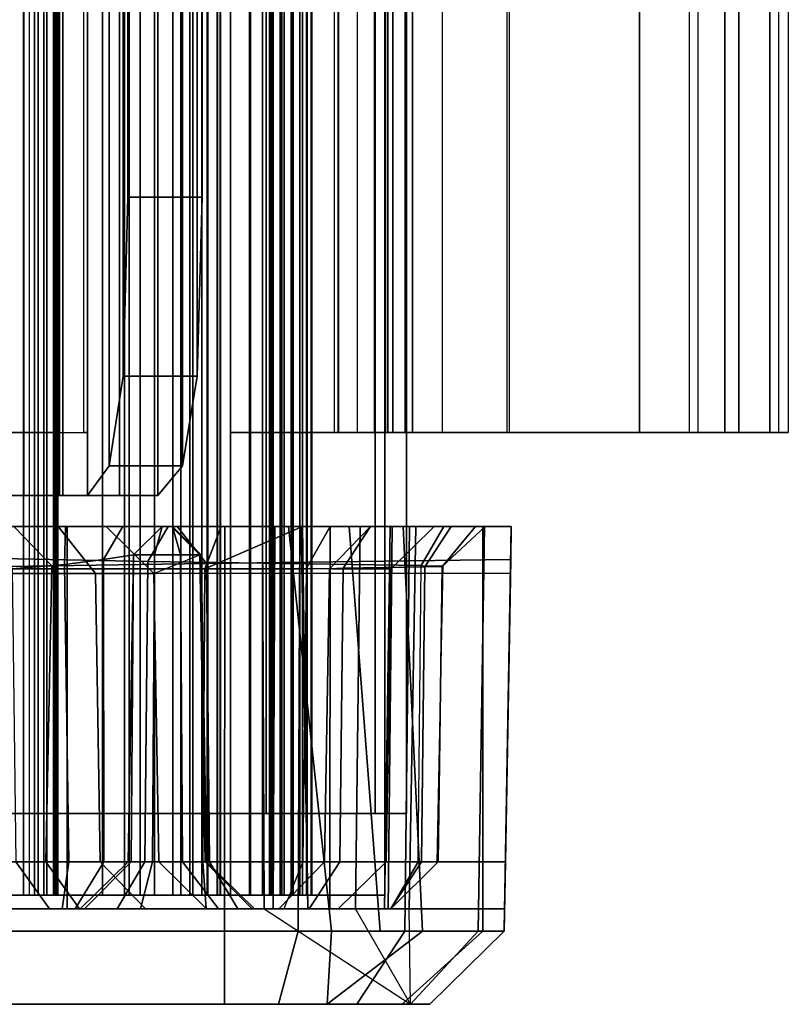
# Model space of a CAD drawing. Units: inches. Extents: x -219 to 203, y -433 to 290.
# Drawn here: x -178 to -177, y -271 to -269 of the extents above; entities that cross this region are included whole.
import ezdxf

# ---------------------------------------------------------------- set-up
doc = ezdxf.new("R2010")
doc.units = ezdxf.units.IN
doc.header["$MEASUREMENT"] = 0
for name, color, linetype in [('STORAGE', 4, 'Continuous'), ('STORAGE-DOOR', 4, 'Continuous'), ('STORAGE-DRAWER', 4, 'Continuous')]:
    doc.layers.add(name, color=color, linetype=linetype)

# ---------------------------------------------------------------- blocks, each defined once
blk = doc.blocks.new('MCO561FF_0T')
at = {"layer": 'STORAGE'}
for points, invisible_edges in [([(0, 0.9419, -59.8521), (0, -18.053, -59.8021), (0, -18.1105, -59.5875), (0, 0.986, -59.6875)], 5), ([(0, 0.986, -58.9762), (0, 0.986, -59.6875), (0, -18.1105, -59.5875), (0, -15.0713, -58.5003)], 14), ([(0, 0.8214, -59.9726), (0, -17.8959, -59.9592), (0, -18.053, -59.8021), (0, 0.9419, -59.8521)], 5), ([(0, 0.6567, -60.0167), (0, -17.6812, -60.0167), (0, -17.8959, -59.9592), (0, 0.8214, -59.9726)], 4), ([(1, -3.2313, -59.3858), (1, -18.2812, -59.3858), (1, 0.6566, -60.1875), (1, 0.7677, -60.175)], 10), ([(1, -18.2812, -59.3858), (1, -17.8148, -60.1724), (1, -17.6814, -60.1875), (1, 0.6566, -60.1875)], 9), ([(1, -17.3325, -56.9748), (1, -17.0396, -57.6046), (1, -1.8268, -56.6399), (1, -17.433, -56.2875)], 6), ([(1, -1.9424, 4.895), (1, -17.433, 1.094), (1, -17.433, -56.2875), (1, -1.8268, -56.6399)], 5), ([(1, -1.9424, 4.895), (1, -1.9031, 5.6746), (1, -16.7332, 2.1271), (1, -17.433, 1.094)], 14), ([(0.2, -16.7377, -58.9997), (0.2, -18.2673, -59.1753), (0.2, -3.2313, -59.1753), (0.2, -3.2313, -58.8997)], 9), ([(1, -17.7602, 3.448), (1, -16.7332, 2.1271), (1, -12.8011, 4.6012), (1, -15.2907, 4.0717)], 3), ([(0, -14.744, 3.5228), (0, -17.7939, 3.7697), (0, -13.5873, 4.7705), (0, -13.5562, 3.9434)], 5), ([(0.3991, -17.8242, 3.6822), (0.3991, -13.831, 4.6353), (0.3991, -13.7889, 4.4398), (0.3991, -17.7684, 3.4901)], 10), ([(0.3991, -13.7889, 4.4398), (22.3491, -13.7889, 4.4398), (22.3491, -17.7684, 3.4901), (0.3991, -17.7684, 3.4901)], 1), ([(1, -17.7862, 3.7415), (1, -13.8829, 4.6795), (1, -13.9224, 4.8756), (1, -17.8385, 3.9345)], 2), ([(0, -17.958, 3.6836), (0, -17.7939, 3.7697), (0, -14.744, 3.5228), (0, -15.7741, 2.797)], 10), ([(0, -15.0713, -58.5003), (0, -15.7427, -58.394), (0, -16.3484, -58.0854), (0, -18.1105, -59.5875)], 12), ([(0, -17.958, 3.6836), (0, -15.7741, 2.797), (0, -16.5699, 1.82), (0, -18.0705, 3.5364)], 5), ([(0, -18.1105, -59.5875), (0, -16.8291, -57.6047), (0, -16.3484, -58.0854)], 9), ([(0, -18.1105, 3.3555), (0, -18.0705, 3.5364), (0, -16.5699, 1.82), (0, -17.0724, 0.6644)], 10), ([(0.2, -17.0374, -58.3647), (0.2, -16.5667, -58.4008), (0.2, -17.1446, -57.8229), (0.2, -17.4565, -57.896)], 5), ([(1, -17.117, 2.5272), (1, -16.7332, 2.1271), (1, -17.7602, 3.448), (1, -17.8413, 3.3419)], 11), ([(1, -17.433, 1.094), (1, -16.7332, 2.1271), (1, -16.9276, 1.8613), (1, -17.1726, 1.5529)], 11), ([(0.2, -16.8643, -58.9997), (0.2, -16.9898, -58.9587), (0.2, -18.2673, -59.1753), (0.2, -16.7377, -58.9997)], 6), ([(0, -16.8291, -57.6047), (0, -17.1377, -56.9989), (0, -17.2441, -56.3275), (0, -18.1105, -59.5875)], 12), ([(0.2, -17.377, -58.6259), (0.2, -18.2673, -59.1753), (0.2, -16.9898, -58.9587), (0.2, -17.377, -58.6259)], 3), ([(0, -18.1105, 3.3555), (0, -17.0724, 0.6644), (0, -17.2441, -0.5839), (0, -18.1105, 3.3555)], 5), ([(0.2, -17.1619, 2.3109), (0.2, -17.379, 1.7215), (0.2, -17.1488, 1.8711), (0.2, -17.0835, 2.1215)], 3), ([(1, -17.8413, 3.3419), (1, -17.8413, 3.3419), (1, -17.3513, 2.59), (1, -17.117, 2.5272)], 10), ([(0.2, -18.0288, -57.4953), (0.2, -17.4565, -57.896), (0.2, -17.1446, -57.8229), (0.2, -17.5156, -57.0947)], 10), ([(0.2, -17.1488, 1.8711), (0.2, -17.379, 1.7215), (0.2, -17.368, 1.6948), (0.2, -17.3413, 1.6838)], 1), ([(0.2, -17.1619, 2.3109), (0.2, -17.3513, 2.3893), (0.2, -17.3879, 1.8578), (0.2, -17.379, 1.7215)], 10), ([(1, -17.433, 1.094), (1, -17.468, 1.5431), (1, -17.3482, 1.4919), (1, -17.1726, 1.5529)], 8), ([(0, -17.2441, -0.5839), (0, -17.2441, -56.3275), (0, -18.1105, -59.5875), (0, -18.1105, 3.3555)], 10), ([(0.2, -17.6426, 2.3373), (0.2, -17.5049, 1.9748), (0.2, -17.3879, 1.8578), (0.2, -17.3513, 2.3893)], 5), ([(1, -17.3513, 2.59), (1, -17.8413, 3.3419), (1, -17.8441, 2.4522), (1, -17.6739, 2.5452)], 1), ([(0.2, -17.377, -58.6259), (0.2, -17.7085, -58.2377), (0.2, -18.2673, -57.8464), (0.2, -18.2673, -59.1753)], 8), ([(0.2, -17.6426, 2.3373), (0.2, -17.8054, 2.228), (0.2, -17.6684, 1.9489), (0.2, -17.5049, 1.9748)], 10), ([(0.2, -18.0288, -57.4953), (0.2, -17.5156, -57.0947), (0.2, -17.6435, -56.2875), (0.2, -17.919, -56.2875)], 5), ([(0.2, -17.919, -56.2875), (0.2, -17.6435, -56.2875), (0.2, -17.6435, 1.094), (0.2, -17.919, 1.9538)], 5), ([(0.2, -17.8054, 2.228), (0.2, -17.919, 1.9538), (0.2, -17.6435, 1.094), (0.2, -17.7387, 1.6419)], 10), ([(0.2, -17.8054, 2.228), (0.2, -17.7387, 1.6419), (0.2, -17.7435, 1.8015), (0.2, -17.6684, 1.9489)], 9), ([(0.3991, -17.8242, 3.6822), (0.3991, -17.7684, 3.4901), (0.3991, -17.8622, 3.3653), (0.3991, -17.9961, 3.5634)], 5), ([(1, -17.7862, 3.7415), (1, -17.8385, 3.9345), (1, -18.0683, 3.8139), (1, -17.965, 3.6374)], 4), ([(1, -18.2812, -59.3858), (1, -18.0552, -60.0567), (1, -17.942, -60.1279), (1, -17.8148, -60.1724)], 9), ([(0.3991, -17.8622, 3.3653), (0.3991, -18.0622, 3.3653), (0.3991, -17.9961, 3.5634)], 9), ([(0.3991, -17.8622, 3.3653), (0.3991, -17.8622, 2.5303), (0.3991, -18.0622, 2.5303), (0.3991, -18.0622, 3.3653)], 8), ([(1, -18.0277, 3.5554), (1, -17.965, 3.6374), (1, -18.0683, 3.8139), (1, -18.225, 3.609)], 10), ([(1, -18.0277, 3.5554), (1, -18.225, 3.609), (1, -18.2812, 3.3557), (1, -18.0813, 3.3555)], 1), ([(1, -18.2812, -59.3858), (1, -18.2812, -59.5873), (1, -18.2218, -59.848), (1, -18.0552, -60.0567)], 8), ([(1, -18.0813, 2.5305), (1, -18.0813, 3.3555), (1, -18.2812, 3.3557), (1, -18.1197, 1.9538)], 4), ([(1, -18.1197, 1.9538), (1, -18.2812, 3.3557), (1, -18.2812, -57.6157), (1, -18.1197, -56.2875)], 1)]:
    blk.add_3dface(points, dxfattribs=dict(at, invisible_edges=invisible_edges))
for points in [[(0.1533, 0.6567, -60.1727), (0.1533, -17.6812, -60.1727), (0, -17.6812, -60.0167), (0, 0.6567, -60.0167)], [(1, -17.6814, -60.1875), (0.1533, -17.6812, -60.1727), (0.1533, 0.6567, -60.1727), (1, 0.6566, -60.1875)], [(0.2, -18.2673, -59.1753), (0.2983, -18.269, -59.2753), (0.2983, -3.2313, -59.2753), (0.2, -3.2313, -59.1753)], [(0.2983, -18.269, -59.2753), (0.9017, -18.2795, -59.2858), (0.9017, -3.2313, -59.2858), (0.2983, -3.2313, -59.2753)], [(0.9017, -18.2795, -59.2858), (0.9017, -3.2313, -59.2858), (1, -3.2313, -59.3858), (1, -18.2812, -59.3858)], [(0, -13.5873, 4.7705), (0, -17.7939, 3.7697), (0.1533, -17.8348, 3.9202), (0.1533, -13.6186, 4.9233)], [(1, -13.9224, 4.8756), (0.1533, -13.6186, 4.9233), (0.1533, -17.8348, 3.9202), (1, -17.8385, 3.9345)], [(0.2, -13.7861, 4.4177), (0.2, -17.7639, 3.4615), (1, -17.7602, 3.448), (1, -15.2907, 4.0717)], [(0.2, -17.7825, 3.728), (0.2, -17.7639, 3.4615), (0.2, -13.7861, 4.4177), (0.2, -13.7998, 4.6825)], [(0.2, -13.7998, 4.6825), (1, -13.8829, 4.6795), (1, -17.7862, 3.7415), (0.2, -17.7825, 3.728)], [(22.3491, -13.831, 4.6353), (0.3991, -13.831, 4.6353), (0.3991, -17.8242, 3.6822), (22.3491, -17.8242, 3.6822)], [(1, -16.8715, -58.7974), (1, -17.2395, -58.487), (0.9179, -17.3194, -58.5266), (0.9122, -16.9243, -58.8694)], [(0.2983, -17.3069, -58.5547), (0.2, -17.377, -58.6259), (0.2, -16.9898, -58.9587), (0.2983, -16.9307, -58.878)], [(0.9122, -16.9243, -58.8694), (0.9179, -17.3194, -58.5266), (0.2983, -17.3069, -58.5547), (0.2983, -16.9307, -58.878)], [(0.2983, -17.1068, -58.4366), (0.2, -17.0374, -58.3647), (0.2, -17.4565, -57.896), (0.2983, -17.5138, -57.9779)], [(0.2983, -17.5138, -57.9779), (0.927, -17.5201, -57.9869), (0.9364, -17.0416, -58.5128), (0.2983, -17.1068, -58.4366)], [(1, -17.0396, -57.6046), (1, -17.3325, -56.9748), (0.9017, -17.4105, -57.0606), (0.9017, -17.0552, -57.758)], [(1, -17.5628, -58.0478), (1, -17.1861, -58.4687), (0.9364, -17.0416, -58.5128), (0.927, -17.5201, -57.9869)], [(0.2983, -17.0637, -57.7642), (0.2983, -17.4205, -57.0638), (0.2, -17.5156, -57.0947), (0.2, -17.1446, -57.8229)], [(0.2983, -17.0637, -57.7642), (0.9017, -17.0552, -57.758), (0.9017, -17.4105, -57.0606), (0.2983, -17.4205, -57.0638)], [(0.2983, -17.2438, 1.6241), (0.2983, -17.0657, 1.8155), (0.2, -17.1488, 1.8711), (0.2, -17.3145, 1.6948)], [(0.2983, -17.3513, 2.4893), (0.2, -17.3513, 2.3893), (0.2, -17.1619, 2.3109), (0.2983, -17.0912, 2.3816)], [(0.2983, -17.0912, 2.3816), (0.9116, -17.162, 2.4493), (0.9116, -17.3513, 2.5), (0.2983, -17.3513, 2.4893)], [(1, -17.3513, 2.59), (0.9116, -17.3513, 2.5), (0.9116, -17.162, 2.4493), (1, -17.117, 2.5272)], [(0.2, -17.1488, 1.8711), (0.2, -17.3413, 1.6838), (0.2, -17.3145, 1.6948), (0.2, -17.1488, 1.8711)], [(1, -17.1726, 1.5529), (0.9116, -17.2363, 1.6165), (0.9203, -17.3457, 1.573), (1, -17.3482, 1.4919)], [(1, -17.5628, -58.0478), (1, -17.5821, -58.0965), (1, -17.2395, -58.487), (1, -17.1861, -58.4687)], [(0.2983, -17.2438, 1.6241), (0.2, -17.3145, 1.6948), (0.2, -17.3413, 1.6838), (0.2983, -17.3548, 1.5844)], [(0.2983, -17.3548, 1.5844), (0.9203, -17.3457, 1.573), (0.9116, -17.2363, 1.6165), (0.2983, -17.2438, 1.6241)], [(1, -17.5821, -58.0965), (0.923, -17.6432, -58.148), (0.9179, -17.3194, -58.5266), (1, -17.2395, -58.487)], [(0.2983, -17.3069, -58.5547), (0.2983, -17.6495, -58.157), (0.2, -17.7085, -58.2377), (0.2, -17.377, -58.6259)], [(0.923, -17.6432, -58.148), (0.2983, -17.6495, -58.157), (0.2983, -17.3069, -58.5547), (0.9179, -17.3194, -58.5266)], [(1, -17.433, -56.2875), (0.9017, -17.533, -56.2875), (0.9017, -17.4105, -57.0606), (1, -17.3325, -56.9748)], [(0.2983, -17.4286, 1.615), (0.2983, -17.3548, 1.5844), (0.2, -17.3413, 1.6838), (0.2, -17.368, 1.6948)], [(0.2983, -17.3513, 2.4893), (0.2983, -17.6353, 2.4521), (0.2, -17.6426, 2.3373), (0.2, -17.3513, 2.3893)], [(0.2983, -17.3548, 1.5844), (0.2983, -17.4286, 1.615), (0.9311, -17.4274, 1.6002), (0.9203, -17.3457, 1.573)], [(0.2983, -17.6353, 2.4521), (0.2983, -17.3513, 2.4893), (0.9116, -17.3513, 2.5), (0.9116, -17.6394, 2.462)], [(1, -17.3513, 2.59), (1, -17.6739, 2.5452), (0.9116, -17.6394, 2.462), (0.9116, -17.3513, 2.5)], [(1, -17.468, 1.5431), (1, -17.3482, 1.4919), (0.9203, -17.3457, 1.573), (0.9311, -17.4274, 1.6002)], [(0.2983, -17.4286, 1.615), (0.2, -17.368, 1.6948), (0.2, -17.379, 1.7215), (0.2983, -17.479, 1.7215)], [(0.2983, -17.4853, 1.833), (0.2983, -17.479, 1.7215), (0.2, -17.379, 1.7215), (0.2, -17.3879, 1.8578)], [(0.2983, -17.4853, 1.833), (0.2, -17.3879, 1.8578), (0.2, -17.5049, 1.9748), (0.2983, -17.5298, 1.8775)], [(0.2983, -17.5435, -56.2875), (0.2983, -17.4205, -57.0638), (0.9017, -17.4105, -57.0606), (0.9017, -17.533, -56.2875)], [(0.2983, -17.5435, -56.2875), (0.2, -17.6435, -56.2875), (0.2, -17.5156, -57.0947), (0.2983, -17.4205, -57.0638)], [(0.2983, -17.479, 1.7215), (0.941, -17.4902, 1.7215), (0.9311, -17.4274, 1.6002), (0.2983, -17.4286, 1.615)], [(0.941, -17.6292, 1.6612), (1, -17.5701, 1.6716), (1, -17.433, 1.094), (0.9017, -17.533, 1.094)], [(1, -17.433, 1.094), (0.9017, -17.533, 1.094), (0.9017, -17.533, -56.2875), (1, -17.433, -56.2875)], [(1, -17.468, 1.5431), (0.9311, -17.4274, 1.6002), (0.941, -17.4902, 1.7215), (1, -17.5502, 1.7215)], [(1, -17.433, 1.094), (1, -17.5701, 1.6716), (1, -17.5502, 1.7215), (1, -17.468, 1.5431)], [(0.2, -17.4565, -57.896), (0.2, -18.0288, -57.4953), (0.2983, -18.0861, -57.5772), (0.2983, -17.5138, -57.9779)], [(0.2983, -17.479, 1.7215), (0.2983, -17.4853, 1.833), (0.941, -17.4902, 1.8015), (0.941, -17.4902, 1.7215)], [(0.941, -17.4902, 1.8015), (0.2983, -17.4853, 1.833), (0.2983, -17.5298, 1.8775), (0.941, -17.5341, 1.8671)], [(1, -17.5502, 1.8015), (1, -17.5502, 1.7215), (0.941, -17.4902, 1.7215), (0.941, -17.4902, 1.8015)], [(1, -17.5502, 1.8015), (0.941, -17.4902, 1.8015), (0.941, -17.5341, 1.8671)], [(0.2983, -17.5927, 1.8775), (0.2983, -17.5298, 1.8775), (0.2, -17.5049, 1.9748), (0.2, -17.6684, 1.9489)], [(0.927, -17.5201, -57.9869), (0.2983, -17.5138, -57.9779), (0.2983, -18.0861, -57.5772), (0.9183, -18.0923, -57.586)], [(0.2983, -17.5298, 1.8775), (0.2983, -17.5927, 1.8775), (0.941, -17.5884, 1.8671), (0.941, -17.5341, 1.8671)], [(0.2983, -17.5435, 1.094), (0.2983, -17.5435, -56.2875), (0.9017, -17.533, -56.2875), (0.9017, -17.533, 1.094)], [(0.2983, -17.5435, 1.094), (0.9017, -17.533, 1.094), (0.941, -17.6292, 1.6612), (0.2983, -17.6403, 1.6593)], [(0.927, -17.5201, -57.9869), (0.9183, -18.0923, -57.586), (1, -18.14, -57.6541), (1, -17.5628, -58.0478)], [(1, -17.5502, 1.8015), (0.941, -17.5341, 1.8671), (0.941, -17.5884, 1.8671), (1, -17.5723, 1.8015)], [(0.2983, -17.6403, 1.6593), (0.2, -17.7387, 1.6419), (0.2, -17.6435, 1.094), (0.2983, -17.5435, 1.094)], [(0.2983, -17.5435, -56.2875), (0.2983, -17.5435, 1.094), (0.2, -17.6435, 1.094), (0.2, -17.6435, -56.2875)], [(1, -17.5502, 1.8015), (1, -17.5723, 1.8015), (1, -17.5701, 1.6716), (1, -17.5502, 1.7215)], [(1, -17.5701, 1.6716), (1, -17.5723, 1.8015), (0.941, -17.6323, 1.8015), (0.941, -17.6292, 1.6612)], [(1, -17.5723, 1.8015), (0.941, -17.5884, 1.8671), (0.941, -17.6323, 1.8015)], [(1, -17.5628, -58.0478), (1, -18.14, -57.6541), (1, -18.2812, -57.6157), (1, -17.5821, -58.0965)], [(0.2983, -17.5927, 1.8775), (0.2, -17.6684, 1.9489), (0.2, -17.7435, 1.8015), (0.2983, -17.6435, 1.8015)], [(0.2983, -17.6435, 1.8015), (0.941, -17.6323, 1.8015), (0.941, -17.5884, 1.8671), (0.2983, -17.5927, 1.8775)], [(1, -17.5821, -58.0965), (1, -18.2812, -57.6157), (0.9312, -18.28, -57.7019), (0.923, -17.6432, -58.148)], [(0.2983, -17.8448, 2.3275), (0.2, -17.8054, 2.228), (0.2, -17.6426, 2.3373), (0.2983, -17.6353, 2.4521)], [(0.2983, -17.6403, 1.6593), (0.2983, -17.6435, 1.8015), (0.2, -17.7435, 1.8015), (0.2, -17.7387, 1.6419)], [(0.2983, -17.6435, 1.8015), (0.2983, -17.6403, 1.6593), (0.941, -17.6292, 1.6612), (0.941, -17.6323, 1.8015)], [(0.2983, -17.6353, 2.4521), (0.9116, -17.6394, 2.462), (0.9116, -17.8517, 2.3357), (0.2983, -17.8448, 2.3275)], [(1, -17.8441, 2.4522), (1, -17.9023, 2.4105), (0.9116, -17.8517, 2.3357), (0.9116, -17.6394, 2.462)], [(1, -17.8441, 2.4522), (0.9116, -17.6394, 2.462), (0.9116, -17.6394, 2.462), (1, -17.6739, 2.5452)], [(0.2983, -18.269, -57.7232), (0.2, -18.2673, -57.8464), (0.2, -17.7085, -58.2377), (0.2983, -17.6495, -58.157)], [(0.923, -17.6432, -58.148), (0.9312, -18.28, -57.7019), (0.2983, -18.269, -57.7232), (0.2983, -17.6495, -58.157)], [(0, -17.6812, -60.0167), (0.1533, -17.6812, -60.1727), (0.1533, -17.9052, -60.1282), (0, -17.8959, -59.9592)], [(0.1533, -17.9052, -60.1282), (0.1533, -17.6812, -60.1727), (1, -17.6814, -60.1875), (1, -17.8148, -60.1724)], [(0.2282, -17.6656, -52.7311), (0.2282, -18.0165, -52.7311), (0.2282, -18.0165, -53.6799), (0.2282, -17.6663, -53.6799)], [(0.2, -18.0673, 3.3555), (0.2, -17.8552, 3.3419), (0.2, -17.7639, 3.4615), (0, -18.0705, 3.5364)], [(0.2, -17.7639, 3.4615), (0, -18.0705, 3.5364), (0.2, -17.9551, 3.6275), (0.2, -17.7825, 3.728)], [(0.2, -17.7639, 3.4615), (0.2, -17.8552, 3.3419), (1, -17.8413, 3.3419), (1, -17.7602, 3.448)], [(0.2, -17.7825, 3.728), (1, -17.7862, 3.7415), (1, -17.965, 3.6374), (0.2, -17.9551, 3.6275)], [(22.3491, -17.7684, 3.4901), (22.3491, -17.8622, 3.3653), (0.3991, -17.8622, 3.3653), (0.3991, -17.7684, 3.4901)], [(0.1533, -18.0585, 3.8029), (0.1533, -17.8348, 3.9202), (0, -17.7939, 3.7697), (0, -17.958, 3.6836)], [(0.2983, -17.8904, -57.1548), (0.2, -17.7947, -57.1258), (0.2, -17.919, -56.2875), (0.2983, -18.019, -56.2875)], [(0.2983, -17.8904, -57.1548), (0.2983, -17.9225, -57.2628), (0.2, -17.8582, -57.3394), (0.2, -17.7947, -57.1258)], [(0.2, -17.919, 1.9538), (0.2983, -18.019, 1.9538), (0.2983, -17.8448, 2.3275), (0.2, -17.8054, 2.228)], [(0.1533, -17.9052, -60.1282), (1, -17.8148, -60.1724), (1, -17.942, -60.1279), (0.1533, -18.0064, -60.0741)], [(22.3491, -17.8242, 3.6822), (0.3991, -17.8242, 3.6822), (0.3991, -17.9961, 3.5634), (22.3491, -17.9961, 3.5634)], [(0.1533, -18.0585, 3.8029), (1, -18.0683, 3.8139), (1, -17.8385, 3.9345), (0.1533, -17.8348, 3.9202)], [(0.2, -17.8552, 2.4705), (1, -17.8441, 2.4522), (1, -17.8413, 3.3419), (0.2, -17.8552, 3.3419)], [(0.2, -17.8552, 2.4705), (0.2, -17.9013, 2.4245), (1, -17.9023, 2.4105), (1, -17.8441, 2.4522)], [(0.9116, -17.8517, 2.3357), (0.2983, -17.8448, 2.3275), (0.2983, -18.019, 1.9538), (0.9116, -18.0297, 1.9538)], [(0.2, -18.0237, 2.4449), (0.2, -17.9013, 2.4245), (0.2, -17.8552, 2.4705), (0.2, -18.0673, 2.5305)], [(0.2, -17.8552, 2.4705), (0.2, -18.0673, 2.5305), (0.2, -18.0673, 3.3555), (0.2, -17.8552, 3.3419)], [(0.2, -18.0288, -57.4953), (0.2, -17.8582, -57.3394), (0.2983, -17.9225, -57.2628), (0.2983, -18.0936, -57.4064)], [(0.3991, -17.8622, 3.3653), (22.3491, -17.8622, 3.3653), (22.3491, -17.8622, 2.5303), (0.3991, -17.8622, 2.5303)], [(0.3991, -18.0622, 2.5303), (0.3991, -17.8622, 2.5303), (22.3491, -17.8622, 2.5303), (22.3491, -18.0622, 2.5303)], [(1, -18.1197, 1.9538), (0.9116, -18.0297, 1.9538), (0.9116, -17.8517, 2.3357), (1, -17.9023, 2.4105)], [(0, -17.8959, -59.9592), (0.1533, -18.0951, -60.0013), (0.1533, -18.2219, -59.8115), (0, -18.053, -59.8021)], [(0, -17.8959, -59.9592), (0.1533, -17.9052, -60.1282), (0.1533, -18.0064, -60.0741), (0.1533, -18.0951, -60.0013)], [(0.2, -18.0237, 2.4449), (1, -18.032, 2.4336), (1, -17.9023, 2.4105), (0.2, -17.9013, 2.4245)], [(0.9116, -17.9006, -57.1579), (0.9129, -17.9294, -57.2546), (0.2983, -17.9225, -57.2628), (0.2983, -17.8904, -57.1548)], [(0.9116, -17.9006, -57.1579), (0.2983, -17.8904, -57.1548), (0.2983, -18.019, -56.2875), (0.9116, -18.0297, -56.2875)], [(1, -17.9862, -57.1865), (0.9129, -17.9294, -57.2546), (0.9116, -17.9006, -57.1579), (1, -17.9862, -57.1865)], [(1, -17.9862, -57.1865), (0.9116, -17.9006, -57.1579), (0.9116, -18.0297, -56.2875), (1, -18.1197, -56.2875)], [(1, -18.0813, 2.5305), (1, -18.1197, 1.9538), (1, -17.9023, 2.4105), (1, -18.032, 2.4336)], [(0.2, -17.919, -56.2875), (0.2, -17.919, 1.9538), (0.2983, -18.019, 1.9538), (0.2983, -18.019, -56.2875)], [(0.9156, -18.1005, -57.3981), (0.2983, -18.0936, -57.4064), (0.2983, -17.9225, -57.2628), (0.9129, -17.9294, -57.2546)], [(1, -17.9862, -57.1865), (1, -18.1557, -57.3323), (0.9156, -18.1005, -57.3981), (0.9129, -17.9294, -57.2546)], [(0.1533, -18.0951, -60.0013), (0.1533, -18.0064, -60.0741), (1, -17.942, -60.1279), (1, -18.0552, -60.0567)], [(0.1533, -18.0585, 3.8029), (0, -17.958, 3.6836), (0, -18.0705, 3.5364), (0.1533, -18.2119, 3.6021)], [(0.2, -18.0156, 3.5484), (0.2, -17.9551, 3.6275), (1, -17.965, 3.6374), (1, -18.0277, 3.5554)], [(1, -17.9862, -57.1865), (1, -18.1197, -56.2875), (1, -18.1557, -57.3323)], [(22.3491, -17.9961, 3.5634), (0.3991, -17.9961, 3.5634), (0.3991, -18.0622, 3.3653), (22.3491, -18.0622, 3.3653)], [(0.2, -18.0156, 3.5484), (1, -18.0277, 3.5554), (1, -18.0813, 3.3555), (0.2, -18.0673, 3.3555)], [(0.2, -18.0237, 2.4449), (0.2, -18.0673, 2.5305), (1, -18.0813, 2.5305), (1, -18.032, 2.4336)], [(0.2983, -18.1256, -57.5258), (0.2983, -18.0861, -57.5772), (0.2, -18.0288, -57.4953), (0.2983, -18.1284, -57.461)], [(0.2983, -18.0936, -57.4064), (0.2983, -18.1284, -57.461), (0.2983, -18.1284, -57.461), (0.2, -18.0288, -57.4953)], [(0.9116, -18.0297, -56.2875), (0.2983, -18.019, -56.2875), (0.2983, -18.019, 1.9538), (0.9116, -18.0297, 1.9538)], [(0.9116, -18.0297, -56.2875), (0.9116, -18.0297, 1.9538), (1, -18.1197, 1.9538), (1, -18.1197, -56.2875)], [(0.1533, -18.2665, -59.5875), (0, -18.1105, -59.5875), (0, -18.053, -59.8021), (0.1533, -18.2219, -59.8115)], [(0.1533, -18.2665, 3.3555), (0.1533, -18.2119, 3.6021), (0, -18.0705, 3.5364), (0, -18.1105, 3.3555)], [(0.1533, -18.2219, -59.8115), (0.1533, -18.0951, -60.0013), (1, -18.0552, -60.0567), (1, -18.2218, -59.848)], [(0.1533, -18.0585, 3.8029), (0.1533, -18.2119, 3.6021), (1, -18.225, 3.609), (1, -18.0683, 3.8139)], [(1, -18.0813, 2.5305), (0.2, -18.0673, 2.5305), (0.2, -18.0673, 3.3555), (1, -18.0813, 3.3555)], [(0.3991, -18.0622, 2.5303), (22.3491, -18.0622, 2.5303), (22.3491, -18.0622, 3.3653), (0.3991, -18.0622, 3.3653)], [(0.2983, -18.0861, -57.5772), (0.9183, -18.0923, -57.586), (0.9175, -18.138, -57.5225), (0.2983, -18.1256, -57.5258)], [(0.9156, -18.1005, -57.3981), (0.9162, -18.1366, -57.451), (0.2983, -18.1284, -57.461), (0.2983, -18.0936, -57.4064)], [(1, -18.14, -57.6541), (0.9183, -18.0923, -57.586), (0.9175, -18.138, -57.5225), (1, -18.2066, -57.5764)], [(0.1533, -18.2665, 3.3555), (0, -18.1105, 3.3555), (0, -18.1105, -59.5875), (0.1533, -18.2665, -59.5875)], [(1, -18.2267, -57.4692), (0.9162, -18.1366, -57.451), (0.9156, -18.1005, -57.3981), (1, -18.1557, -57.3323)], [(0.9175, -18.138, -57.5225), (0.2983, -18.1256, -57.5258), (0.2983, -18.1284, -57.461), (0.9162, -18.1366, -57.451)], [(1, -18.1557, -57.3323), (1, -18.1197, -56.2875), (1, -18.2812, -57.6157), (1, -18.2267, -57.4692)], [(1, -18.2267, -57.4692), (1, -18.2066, -57.5764), (0.9175, -18.138, -57.5225), (0.9162, -18.1366, -57.451)], [(1, -18.2066, -57.5764), (1, -18.2267, -57.4692), (1, -18.2812, -57.6157), (1, -18.14, -57.6541)], [(0.1533, -18.2665, 3.3555), (1, -18.2812, 3.3557), (1, -18.225, 3.609), (0.1533, -18.2119, 3.6021)], [(0.1533, -18.2665, -59.5875), (0.1533, -18.2219, -59.8115), (1, -18.2218, -59.848), (1, -18.2812, -59.5873)], [(0.1533, -18.2665, 3.3555), (0.2983, -18.269, -57.7232), (1, -18.2812, -57.6157), (1, -18.2812, 3.3557)], [(0.9017, -18.2795, -59.2858), (0.1533, -18.2665, -59.5875), (1, -18.2812, -59.5873), (1, -18.2812, -59.3858)], [(0.2, -18.2673, -59.1753), (0.1533, -18.2665, -59.5875), (0.9017, -18.2795, -59.2858), (0.2983, -18.269, -59.2753)], [(0.2983, -18.269, -57.7232), (0.1533, -18.2665, 3.3555), (0.1533, -18.2665, -59.5875), (0.2, -18.2673, -57.8464)], [(0.2, -18.2673, -59.1753), (0.2, -18.2673, -57.8464), (0.1533, -18.2665, -59.5875)], [(0.2983, -18.269, -57.7232), (0.9312, -18.28, -57.7019), (1, -18.2812, -57.6157)]]:
    blk.add_3dface(points, dxfattribs=at)
at = {"layer": 'STORAGE-DOOR'}
for points in [[(22.5407, -17.2725, -57.6774), (22.5407, -16.9942, -57.9852), (0.2282, -16.9942, -57.9852), (0.2282, -17.2725, -57.6774)], [(22.5407, -17.3088, -57.6952), (0.2282, -17.3088, -57.6952), (0.2282, -17.0398, -58.0135), (22.5407, -17.0398, -58.0135)], [(21.572, -17.2828, -58.0488), (21.572, -17.0873, -58.0696), (1.197, -17.0873, -58.0696), (1.197, -17.2828, -58.0488)], [(22.5407, -17.1212, -57.178), (22.5407, -17.3027, -57.6282), (0.2282, -17.3027, -57.6282), (0.2282, -17.1212, -57.178)], [(22.5407, -17.1212, -57.178), (0.2282, -17.1212, -57.178), (0.2282, -17.2601, -56.8777), (22.5407, -17.2601, -56.8777)], [(22.5407, -17.6937, -56.733), (22.5407, -17.2601, -56.8777), (0.2282, -17.2601, -56.8777), (0.2282, -17.6937, -56.733)], [(22.5407, -17.2719, -57.6782), (0.2282, -17.2719, -57.6782), (0.2282, -17.3027, -57.6282), (22.5407, -17.3027, -57.6282)], [(22.5407, -17.3232, -57.2172), (0.2282, -17.3232, -57.2172), (0.2282, -17.2833, -57.44), (22.5407, -17.2833, -57.44)], [(22.5407, -17.2906, -57.482), (22.5407, -17.2833, -57.44), (0.2282, -17.2833, -57.44), (0.2282, -17.2906, -57.482)], [(22.5407, -17.2906, -57.482), (0.2282, -17.2906, -57.482), (0.2282, -17.3261, -57.5714), (22.5407, -17.3261, -57.5714)], [(21.572, -17.3938, -57.9141), (21.572, -17.2828, -58.0488), (1.197, -17.2828, -58.0488), (1.197, -17.3938, -57.9141)], [(22.5407, -17.3088, -57.6952), (22.5407, -17.3292, -57.6527), (0.2282, -17.3292, -57.6527), (0.2282, -17.3088, -57.6952)], [(22.5407, -17.3232, -57.2172), (22.5407, -17.4257, -57.0016), (0.2282, -17.4257, -57.0016), (0.2282, -17.3232, -57.2172)], [(22.5407, -17.3317, -57.6135), (22.5407, -17.3261, -57.5714), (0.2282, -17.3261, -57.5714), (0.2282, -17.3317, -57.6135)], [(22.5407, -17.3317, -57.6135), (0.2282, -17.3317, -57.6135), (0.2282, -17.3292, -57.6527), (22.5407, -17.3292, -57.6527)], [(21.572, -17.3261, -57.5714), (1.197, -17.3261, -57.5714), (1.197, -17.3865, -57.7324), (21.572, -17.3865, -57.7324)], [(21.572, -17.3865, -57.7324), (21.572, -17.3938, -57.9141), (1.197, -17.3938, -57.9141), (1.197, -17.3865, -57.7324)], [(22.5407, -17.5345, -56.8674), (0.2282, -17.5345, -56.8674), (0.2282, -17.4257, -57.0016), (22.5407, -17.4257, -57.0016)], [(22.5407, -17.4713, -56.065), (22.5407, -17.7749, -56.2337), (0.2282, -17.7749, -56.2337), (0.2282, -17.4713, -56.065)], [(22.5407, -17.4713, -56.065), (0.2282, -17.4713, -56.065), (0.2282, -17.4813, -55.6267), (22.5407, -17.4813, -55.6267)], [(22.5407, -17.8006, -55.5327), (22.5407, -17.4813, -55.6267), (0.2282, -17.4813, -55.6267), (0.2282, -17.8006, -55.5327)], [(22.5407, -17.5046, -54.9787), (22.5407, -17.7976, -55.0717), (0.2282, -17.7976, -55.0717), (0.2282, -17.5046, -54.9787)], [(22.5407, -17.5046, -54.9787), (0.2282, -17.5046, -54.9787), (0.2282, -17.5046, -54.5017), (22.5407, -17.5046, -54.5017)], [(22.5407, -17.8216, -54.4007), (22.5407, -17.5046, -54.5017), (0.2282, -17.5046, -54.5017), (0.2282, -17.8216, -54.4007)], [(22.5407, -17.5345, -56.8674), (22.5407, -17.5725, -56.8214), (0.2282, -17.5725, -56.8214), (0.2282, -17.5345, -56.8674)], [(22.5407, -17.6935, -56.7774), (0.2282, -17.6935, -56.7774), (0.2282, -17.5725, -56.8214), (22.5407, -17.5725, -56.8214)], [(22.5407, -17.6083, -55.6767), (0.2282, -17.6083, -55.6767), (0.2282, -17.5893, -55.7997), (22.5407, -17.5893, -55.7997)], [(22.5407, -17.5893, -55.9297), (22.5407, -17.5893, -55.7997), (0.2282, -17.5893, -55.7997), (0.2282, -17.5893, -55.9297)], [(22.5407, -17.5893, -55.9297), (0.2282, -17.5893, -55.9297), (0.2282, -17.6083, -56.0683), (22.5407, -17.6083, -56.0683)], [(22.5407, -17.6083, -55.6767), (22.5407, -17.6463, -55.6307), (0.2282, -17.6463, -55.6307), (0.2282, -17.6083, -55.6767)], [(22.5407, -17.6443, -56.1103), (22.5407, -17.6083, -56.0683), (0.2282, -17.6083, -56.0683), (0.2282, -17.6443, -56.1103)], [(22.5407, -17.6146, -54.6747), (22.5407, -17.6336, -54.5497), (0.2282, -17.6336, -54.5497), (0.2282, -17.6146, -54.6747)], [(22.5407, -17.6146, -54.6747), (0.2282, -17.6146, -54.6747), (0.2282, -17.6146, -54.8037), (22.5407, -17.6146, -54.8037)], [(22.5407, -17.6336, -54.9297), (22.5407, -17.6146, -54.8037), (0.2282, -17.6146, -54.8037), (0.2282, -17.6336, -54.9297)], [(22.5407, -17.6726, -54.5057), (0.2282, -17.6726, -54.5057), (0.2282, -17.6336, -54.5497), (22.5407, -17.6336, -54.5497)], [(22.5407, -17.6336, -54.9297), (0.2282, -17.6336, -54.9297), (0.2282, -17.6716, -54.9747), (22.5407, -17.6716, -54.9747)], [(22.5407, -17.6443, -56.1103), (0.2282, -17.6443, -56.1103), (0.2282, -17.7791, -56.1907), (22.5407, -17.7791, -56.1907)], [(22.5407, -17.7826, -55.5887), (0.2282, -17.7826, -55.5887), (0.2282, -17.6463, -55.6307), (22.5407, -17.6463, -55.6307)], [(22.5407, -17.6656, -52.7311), (22.5407, -17.6663, -53.6799), (0.2282, -17.6663, -53.6799), (0.2282, -17.6656, -52.7311)], [(22.5407, -17.6656, -52.7311), (0.2282, -17.6656, -52.7311), (0.2282, -18.0165, -52.7311), (22.5407, -18.0165, -52.7311)], [(22.5407, -18.0165, -53.6799), (0.2282, -18.0165, -53.6799), (0.2282, -17.6663, -53.6799), (22.5407, -17.6663, -53.6799)], [(22.5407, -17.7816, -55.0157), (22.5407, -17.6716, -54.9747), (0.2282, -17.6716, -54.9747), (0.2282, -17.7816, -55.0157)], [(0.2282, -17.7826, -54.4637), (22.5407, -17.7826, -54.4637), (22.5407, -17.6726, -54.5057), (0.2282, -17.6726, -54.5057)], [(22.5407, -17.6935, -56.7774), (22.5407, -17.735, -56.7541), (0.2282, -17.735, -56.7541), (0.2282, -17.6935, -56.7774)], [(22.5407, -17.6937, -56.733), (0.2282, -17.6937, -56.733), (0.2282, -17.7334, -56.6913), (22.5407, -17.7334, -56.6913)], [(1.197, -17.8619, -56.722), (1.197, -17.6935, -56.7774), (21.572, -17.6935, -56.7774), (21.572, -17.8619, -56.722)], [(22.5407, -17.806, -56.2944), (22.5407, -17.7334, -56.6913), (0.2282, -17.7334, -56.6913), (0.2282, -17.806, -56.2944)], [(22.5407, -17.7604, -56.7265), (0.2282, -17.7604, -56.7265), (0.2282, -17.735, -56.7541), (22.5407, -17.735, -56.7541)], [(22.5407, -17.7604, -56.7265), (22.5407, -17.7775, -56.6878), (0.2282, -17.7775, -56.6878), (0.2282, -17.7604, -56.7265)], [(22.5407, -17.806, -56.2954), (0.2282, -17.806, -56.2954), (0.2282, -17.7749, -56.2337), (22.5407, -17.7749, -56.2337)], [(22.5407, -17.8443, -56.3153), (0.2282, -17.8443, -56.3153), (0.2282, -17.7775, -56.6878), (22.5407, -17.7775, -56.6878)], [(22.5407, -17.8201, -56.2229), (22.5407, -17.7791, -56.1907), (0.2282, -17.7791, -56.1907), (0.2282, -17.8201, -56.2229)], [(22.5407, -17.8236, -55.0427), (22.5407, -17.7816, -55.0157), (0.2282, -17.7816, -55.0157), (0.2282, -17.8236, -55.0427)], [(22.5407, -17.8246, -54.4367), (0.2282, -17.8246, -54.4367), (0.2282, -17.7826, -54.4637), (22.5407, -17.7826, -54.4637)], [(22.5407, -17.7826, -55.5887), (22.5407, -17.8246, -55.5627), (0.2282, -17.8246, -55.5627), (0.2282, -17.7826, -55.5887)], [(21.572, -17.7791, -56.1907), (1.197, -17.7791, -56.1907), (1.197, -17.911, -56.2637), (21.572, -17.911, -56.2637)], [(21.572, -17.7816, -55.0157), (1.197, -17.7816, -55.0157), (1.197, -17.9205, -55.07), (21.572, -17.9205, -55.07)], [(1.197, -17.9589, -54.3885), (1.197, -17.7826, -54.4637), (21.572, -17.7826, -54.4637), (21.572, -17.9589, -54.3885)], [(1.197, -17.9184, -55.5369), (1.197, -17.7826, -55.5887), (21.572, -17.7826, -55.5887), (21.572, -17.9184, -55.5369)], [(22.5407, -17.8226, -55.1157), (0.2282, -17.8226, -55.1157), (0.2282, -17.7976, -55.0717), (22.5407, -17.7976, -55.0717)], [(22.5407, -17.8006, -55.5327), (0.2282, -17.8006, -55.5327), (0.2282, -17.8226, -55.4887), (22.5407, -17.8226, -55.4887)], [(22.5407, -17.8201, -56.2229), (0.2282, -17.8201, -56.2229), (0.2282, -17.8389, -56.2663), (22.5407, -17.8389, -56.2663)], [(22.5407, -17.8216, -54.4007), (0.2282, -17.8216, -54.4007), (0.2282, -17.8216, -53.6807), (22.5407, -17.8216, -53.6807)], [(22.5407, -17.8226, -55.1157), (22.5407, -17.8226, -55.4887), (0.2282, -17.8226, -55.4887), (0.2282, -17.8226, -55.1157)], [(22.5407, -17.8236, -55.0427), (0.2282, -17.8236, -55.0427), (0.2282, -17.8526, -55.0847), (22.5407, -17.8526, -55.0847)], [(22.5407, -17.8246, -54.4367), (22.5407, -17.8526, -54.3957), (0.2282, -17.8526, -54.3957), (0.2282, -17.8246, -54.4367)], [(22.5407, -17.8536, -55.5197), (0.2282, -17.8536, -55.5197), (0.2282, -17.8246, -55.5627), (22.5407, -17.8246, -55.5627)], [(22.5407, -17.8443, -56.3153), (22.5407, -17.8389, -56.2663), (0.2282, -17.8389, -56.2663), (0.2282, -17.8443, -56.3153)], [(22.5407, -17.8636, -54.3397), (0.2282, -17.8636, -54.3397), (0.2282, -17.8526, -54.3957), (22.5407, -17.8526, -54.3957)], [(22.5407, -17.8626, -55.1337), (22.5407, -17.8526, -55.0847), (0.2282, -17.8526, -55.0847), (0.2282, -17.8626, -55.1337)], [(22.5407, -17.8536, -55.5197), (22.5407, -17.8626, -55.4707), (0.2282, -17.8626, -55.4707), (0.2282, -17.8536, -55.5197)], [(22.5407, -17.8626, -55.1337), (0.2282, -17.8626, -55.1337), (0.2282, -17.8626, -55.4707), (22.5407, -17.8626, -55.4707)], [(22.5407, -17.8636, -54.3397), (22.5407, -17.8636, -53.6797), (0.2282, -17.8636, -53.6797), (0.2282, -17.8636, -54.3397)], [(21.572, -17.9949, -56.6173), (21.572, -17.8619, -56.722), (1.197, -17.8619, -56.722), (1.197, -17.9949, -56.6173)], [(21.572, -17.8636, -53.9607), (21.572, -18.033, -54.0495), (1.197, -18.033, -54.0495), (1.197, -17.8636, -53.9607)], [(1.197, -17.8636, -53.9607), (1.197, -17.8636, -54.3397), (1.197, -18.0747, -54.2362), (1.197, -18.033, -54.0495)], [(21.572, -17.911, -56.2637), (21.572, -18.0228, -56.4072), (1.197, -18.0228, -56.4072), (1.197, -17.911, -56.2637)], [(21.572, -18.0593, -55.4017), (21.572, -17.9184, -55.5369), (1.197, -17.9184, -55.5369), (1.197, -18.0593, -55.4017)], [(21.572, -17.9205, -55.07), (21.572, -18.0602, -55.2064), (1.197, -18.0602, -55.2064), (1.197, -17.9205, -55.07)], [(21.572, -18.0747, -54.2362), (21.572, -17.9589, -54.3885), (1.197, -17.9589, -54.3885), (1.197, -18.0747, -54.2362)], [(21.572, -18.0228, -56.4072), (21.572, -17.9949, -56.6173), (1.197, -17.9949, -56.6173), (1.197, -18.0228, -56.4072)], [(22.5407, -18.0165, -53.6799), (22.5407, -18.0165, -52.7311), (0.2282, -18.0165, -52.7311), (0.2282, -18.0165, -53.6799)], [(21.572, -18.033, -54.0495), (21.572, -18.0747, -54.2362), (1.197, -18.0747, -54.2362), (1.197, -18.033, -54.0495)], [(21.572, -18.0602, -55.2064), (21.572, -18.0593, -55.4017), (1.197, -18.0593, -55.4017), (1.197, -18.0602, -55.2064)], [(21.572, -18.1366, -53.2757), (1.197, -18.1366, -53.2757), (1.197, -18.2776, -53.2757), (21.572, -18.2776, -53.2757)], [(1.197, -18.2719, -53.0877), (1.197, -18.5498, -53.1586), (21.572, -18.5498, -53.1586), (21.572, -18.2719, -53.0877)], [(1.197, -18.5498, -53.1586), (1.197, -18.7574, -53.3565), (21.572, -18.7574, -53.3565), (21.572, -18.5498, -53.1586)], [(1.197, -18.6536, -53.6487), (1.197, -18.6725, -53.8335), (21.572, -18.6725, -53.8335), (21.572, -18.6536, -53.6487)], [(1.197, -18.7282, -53.9105), (1.197, -18.6725, -53.8335), (21.572, -18.6725, -53.8335), (21.572, -18.7282, -53.9105)], [(1.197, -18.8226, -53.9006), (1.197, -18.7282, -53.9105), (21.572, -18.7282, -53.9105), (21.572, -18.8226, -53.9006)], [(1.197, -18.7574, -53.3565), (1.197, -18.8416, -53.6307), (21.572, -18.8416, -53.6307), (21.572, -18.7574, -53.3565)], [(1.197, -18.8611, -53.8138), (1.197, -18.8226, -53.9006), (21.572, -18.8226, -53.9006), (21.572, -18.8611, -53.8138)], [(21.572, -18.8416, -53.6307), (21.572, -18.8611, -53.8138), (1.197, -18.8611, -53.8138), (1.197, -18.8416, -53.6307)]]:
    blk.add_3dface(points, dxfattribs=at)
for points, invisible_edges in [([(1.197, -17.2828, -58.0488), (1.197, -17.0398, -58.0135), (1.197, -17.0034, -58.035), (1.197, -17.0873, -58.0696)], 5), ([(1.197, -17.3088, -57.6952), (1.197, -17.0398, -58.0135), (1.197, -17.2828, -58.0488), (1.197, -17.3938, -57.9141)], 10), ([(1.197, -17.3292, -57.6527), (1.197, -17.3088, -57.6952), (1.197, -17.3938, -57.9141), (1.197, -17.3865, -57.7324)], 10), ([(1.197, -17.3292, -57.6527), (1.197, -17.3317, -57.6135), (1.197, -17.3261, -57.5714), (1.197, -17.3865, -57.7324)], 8), ([(1.197, -17.6935, -56.7774), (1.197, -17.8619, -56.722), (1.197, -17.7604, -56.7265), (1.197, -17.735, -56.7541)], 2), ([(1.197, -17.9949, -56.6173), (1.197, -17.7775, -56.6878), (1.197, -17.7604, -56.7265), (1.197, -17.8619, -56.722)], 5), ([(1.197, -17.8443, -56.3153), (1.197, -17.7775, -56.6878), (1.197, -17.9949, -56.6173), (1.197, -18.0228, -56.4072)], 10), ([(1.197, -17.8389, -56.2663), (1.197, -17.8201, -56.2229), (1.197, -17.7791, -56.1907), (1.197, -17.911, -56.2637)], 8), ([(1.197, -17.8526, -55.0847), (1.197, -17.8236, -55.0427), (1.197, -17.7816, -55.0157), (1.197, -17.9205, -55.07)], 8), ([(1.197, -17.9589, -54.3885), (1.197, -17.8526, -54.3957), (1.197, -17.8246, -54.4367), (1.197, -17.7826, -54.4637)], 1), ([(1.197, -17.7826, -55.5887), (1.197, -17.9184, -55.5369), (1.197, -17.8536, -55.5197), (1.197, -17.8246, -55.5627)], 2), ([(1.197, -17.8389, -56.2663), (1.197, -17.8443, -56.3153), (1.197, -18.0228, -56.4072), (1.197, -17.911, -56.2637)], 10), ([(1.197, -17.9589, -54.3885), (1.197, -18.0747, -54.2362), (1.197, -17.8636, -54.3397), (1.197, -17.8526, -54.3957)], 8), ([(1.197, -17.8526, -55.0847), (1.197, -17.8626, -55.1337), (1.197, -18.0602, -55.2064), (1.197, -17.9205, -55.07)], 10), ([(1.197, -18.0593, -55.4017), (1.197, -17.8626, -55.4707), (1.197, -17.8536, -55.5197), (1.197, -17.9184, -55.5369)], 5), ([(1.197, -17.8626, -55.1337), (1.197, -17.8626, -55.4707), (1.197, -18.0593, -55.4017), (1.197, -18.0602, -55.2064)], 10), ([(21.572, -18.0536, -53.0527), (1.197, -18.0536, -53.0527), (1.197, -18.0176, -52.9687), (21.572, -18.0176, -52.9687)], 1), ([(21.572, -18.0176, -53.3957), (1.197, -18.0176, -53.3957), (1.197, -18.0416, -53.3247), (21.572, -18.0416, -53.3247)], 4), ([(1.197, -18.0416, -53.3247), (1.197, -18.0536, -53.0527), (1.197, -18.0176, -52.9687), (1.197, -18.0176, -53.3957)], 1), ([(1.197, -18.0416, -53.3247), (21.572, -18.0416, -53.3247), (21.572, -18.1366, -53.2757), (1.197, -18.1366, -53.2757)], 1), ([(1.197, -18.0416, -53.3247), (1.197, -18.1366, -53.2757), (1.197, -18.1376, -53.0877), (1.197, -18.0536, -53.0527)], 10), ([(1.197, -18.1376, -53.0877), (21.572, -18.1376, -53.0877), (21.572, -18.0536, -53.0527), (1.197, -18.0536, -53.0527)], 5), ([(1.197, -18.2776, -53.2757), (1.197, -18.2719, -53.0877), (1.197, -18.1376, -53.0877), (1.197, -18.1366, -53.2757)], 5), ([(21.572, -18.2719, -53.0877), (1.197, -18.2719, -53.0877), (1.197, -18.1376, -53.0877), (21.572, -18.1376, -53.0877)], 4), ([(1.197, -18.2776, -53.2757), (1.197, -18.4647, -53.3256), (1.197, -18.5498, -53.1586), (1.197, -18.2719, -53.0877)], 10), ([(21.572, -18.2776, -53.2757), (21.572, -18.4647, -53.3256), (1.197, -18.4647, -53.3256), (1.197, -18.2776, -53.2757)], 2), ([(1.197, -18.6022, -53.462), (1.197, -18.7574, -53.3565), (1.197, -18.5498, -53.1586), (1.197, -18.4647, -53.3256)], 5), ([(21.572, -18.4647, -53.3256), (21.572, -18.6022, -53.462), (1.197, -18.6022, -53.462), (1.197, -18.4647, -53.3256)], 10), ([(1.197, -18.6022, -53.462), (1.197, -18.6536, -53.6487), (1.197, -18.8416, -53.6307), (1.197, -18.7574, -53.3565)], 10), ([(21.572, -18.6022, -53.462), (21.572, -18.6536, -53.6487), (1.197, -18.6536, -53.6487), (1.197, -18.6022, -53.462)], 8), ([(1.197, -18.6725, -53.8335), (1.197, -18.8611, -53.8138), (1.197, -18.8416, -53.6307), (1.197, -18.6536, -53.6487)], 5), ([(1.197, -18.6725, -53.8335), (1.197, -18.7282, -53.9105), (1.197, -18.8226, -53.9006), (1.197, -18.8611, -53.8138)], 8)]:
    blk.add_3dface(points, dxfattribs=dict(at, invisible_edges=invisible_edges))
blk = doc.blocks.new('MCO208FF_0T')
at = {"layer": 'STORAGE-DRAWER'}
for points in [[(0, -0.565, 0.2453), (20.682, -0.565, 0.2453), (20.682, -0.6647, 0.213), (0, -0.6647, 0.213)], [(20.682, -0.5849, 0.4), (0, -0.5849, 0.4), (0, -0.7392, 0.35), (20.682, -0.7392, 0.35)], [(0, -0.6647, 0.213), (20.682, -0.6647, 0.213), (20.682, -0.7458, 0.1469), (0, -0.7458, 0.1469)], [(0, -0.7458, 0.1469), (0, -0.865, 0.2475), (0, -0.7392, 0.35), (0, -0.6647, 0.213)], [(20.682, -0.7392, 0.35), (0, -0.7392, 0.35), (0, -0.865, 0.2475), (20.682, -0.865, 0.2475)], [(0, -0.7458, 0.1469), (20.682, -0.7458, 0.1469), (20.682, -0.7975, 0.0558), (0, -0.7975, 0.0558)], [(0, -0.7458, 0.1469), (0, -0.7975, 0.0558), (0, -0.945, 0.1064), (0, -0.865, 0.2475)], [(0, -0.7975, 0.0558), (20.682, -0.7975, 0.0558), (20.6195, -0.8431, -0.1439), (0.0625, -0.8431, -0.1439)], [(0.0625, -0.8431, -0.1439), (0.0625, -0.9965, -0.1156), (0, -0.945, 0.1064), (0, -0.7975, 0.0558)], [(0.0625, -0.8431, -0.1439), (20.6195, -0.8431, -0.1439), (20.432, -0.8723, -0.3555), (0.25, -0.8723, -0.3555)], [(0.0625, -0.8431, -0.1439), (0.25, -0.8723, -0.3555), (0.25, -1.0276, -0.3413), (0.0625, -0.9965, -0.1156)], [(20.682, -0.865, 0.2475), (0, -0.865, 0.2475), (0, -0.945, 0.1064), (20.682, -0.945, 0.1064)], [(0.25, -0.8723, -0.3555), (20.432, -0.8723, -0.3555), (20.057, -0.882, -0.569), (0.625, -0.882, -0.569)], [(0.625, -0.882, -0.569), (0.625, -1.038, -0.569), (0.25, -1.0276, -0.3413), (0.25, -0.8723, -0.3555)], [(20.057, -1.038, -0.569), (0.625, -1.038, -0.569), (0.625, -0.882, -0.569), (20.057, -0.882, -0.569)], [(20.6195, -0.9965, -0.1156), (20.682, -0.945, 0.1064), (0, -0.945, 0.1064), (0.0625, -0.9965, -0.1156)], [(20.432, -1.0276, -0.3413), (20.6195, -0.9965, -0.1156), (0.0625, -0.9965, -0.1156), (0.25, -1.0276, -0.3413)], [(20.057, -1.038, -0.569), (20.432, -1.0276, -0.3413), (0.25, -1.0276, -0.3413), (0.625, -1.038, -0.569)]]:
    blk.add_3dface(points, dxfattribs=at)
at = {"layer": 'STORAGE-DRAWER', "invisible_edges": 8}
blk.add_3dface([(0, -0.565, 0.2453), (0, -0.6647, 0.213), (0, -0.7392, 0.35), (0, -0.5849, 0.4)], dxfattribs=at)
blk = doc.blocks.new('MCO207FF_0T')
at = {"layer": 'STORAGE-DRAWER'}
for points in [[(0, -0.565, 0.2453), (20.682, -0.565, 0.2453), (20.682, -0.6647, 0.213), (0, -0.6647, 0.213)], [(20.682, -0.5849, 0.4), (0, -0.5849, 0.4), (0, -0.7392, 0.35), (20.682, -0.7392, 0.35)], [(0, -0.6647, 0.213), (20.682, -0.6647, 0.213), (20.682, -0.7458, 0.1469), (0, -0.7458, 0.1469)], [(0, -0.7458, 0.1469), (0, -0.865, 0.2475), (0, -0.7392, 0.35), (0, -0.6647, 0.213)], [(20.682, -0.7392, 0.35), (0, -0.7392, 0.35), (0, -0.865, 0.2475), (20.682, -0.865, 0.2475)], [(0, -0.7458, 0.1469), (20.682, -0.7458, 0.1469), (20.682, -0.7975, 0.0558), (0, -0.7975, 0.0558)], [(0, -0.7458, 0.1469), (0, -0.7975, 0.0558), (0, -0.945, 0.1064), (0, -0.865, 0.2475)], [(0, -0.7975, 0.0558), (20.682, -0.7975, 0.0558), (20.6195, -0.8431, -0.1439), (0.0625, -0.8431, -0.1439)], [(0.0625, -0.8431, -0.1439), (0.0625, -0.9965, -0.1156), (0, -0.945, 0.1064), (0, -0.7975, 0.0558)], [(0.0625, -0.8431, -0.1439), (20.6195, -0.8431, -0.1439), (20.432, -0.8723, -0.3555), (0.25, -0.8723, -0.3555)], [(0.0625, -0.8431, -0.1439), (0.25, -0.8723, -0.3555), (0.25, -1.0276, -0.3413), (0.0625, -0.9965, -0.1156)], [(20.682, -0.865, 0.2475), (0, -0.865, 0.2475), (0, -0.945, 0.1064), (20.682, -0.945, 0.1064)], [(0.25, -0.8723, -0.3555), (20.432, -0.8723, -0.3555), (20.057, -0.882, -0.569), (0.625, -0.882, -0.569)], [(0.625, -0.882, -0.569), (0.625, -1.038, -0.569), (0.25, -1.0276, -0.3413), (0.25, -0.8723, -0.3555)], [(20.057, -1.038, -0.569), (0.625, -1.038, -0.569), (0.625, -0.882, -0.569), (20.057, -0.882, -0.569)], [(20.6195, -0.9965, -0.1156), (20.682, -0.945, 0.1064), (0, -0.945, 0.1064), (0.0625, -0.9965, -0.1156)], [(20.432, -1.0276, -0.3413), (20.6195, -0.9965, -0.1156), (0.0625, -0.9965, -0.1156), (0.25, -1.0276, -0.3413)], [(20.057, -1.038, -0.569), (20.432, -1.0276, -0.3413), (0.25, -1.0276, -0.3413), (0.625, -1.038, -0.569)]]:
    blk.add_3dface(points, dxfattribs=at)
at = {"layer": 'STORAGE-DRAWER', "invisible_edges": 8}
blk.add_3dface([(0, -0.565, 0.2453), (0, -0.6647, 0.213), (0, -0.7392, 0.35), (0, -0.5849, 0.4)], dxfattribs=at)

msp = doc.modelspace()

# ---------------------------------------------------------------- block references
at = {"rotation": 90}
for name, p in [('MCO561FF_0T', (-195.4526, -270.9753, 68)), ('MCO208FF_0T', (-178.8563, -269.9106, 19.9965)), ('MCO208FF_0T', (-178.8563, -269.9106, 25.9965)), ('MCO208FF_0T', (-178.8563, -269.9106, 31.9965)), ('MCO207FF_0T', (-178.8563, -269.9106, 34.9965)), ('MCO207FF_0T', (-178.8563, -269.9106, 37.9965)), ('MCO207FF_0T', (-178.8563, -269.9106, 40.9965))]:
    msp.add_blockref(name, p, dxfattribs=at)

doc.saveas('drawing.dxf')
